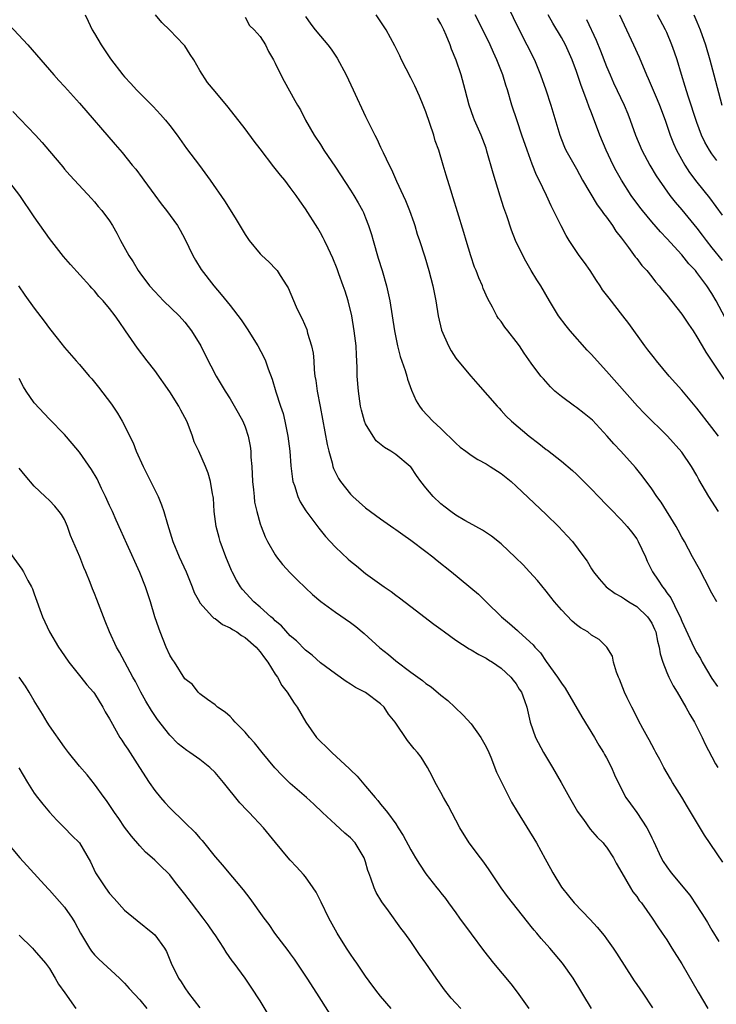
# Model space of a CAD drawing. Units: inches. Extents: x 2631000 to 2634000, y 1464000 to 1467000.
# Drawn here: x 2631553 to 2631646, y 1465510 to 1465640 of the extents above; entities that cross this region are included whole.
import ezdxf

# ---------------------------------------------------------------- set-up
doc = ezdxf.new("R2010")
doc.units = ezdxf.units.IN
doc.header["$MEASUREMENT"] = 0
doc.layers.add('LD26311464_2ft', color=202, linetype='Continuous')

msp = doc.modelspace()

# ---------------------------------------------------------------- linework, layer by layer
at = {"layer": 'LD26311464_2ft'}
for points, elevation in [([(2631617.31, 1465643.31), (2631619.27, 1465639.27), (2631620.43, 1465637), (2631621.41, 1465635), (2631622.24, 1465633), (2631622.95, 1465631), (2631623.62, 1465629), (2631624.78, 1465625), (2631625, 1465624.42), (2631625.41, 1465623.41), (2631625.6, 1465623), (2631627, 1465620.51), (2631627.82, 1465619), (2631629.76, 1465615.76), (2631630.34, 1465615), (2631630.59, 1465614.59), (2631631, 1465614.1), (2631631.8, 1465613), (2631632.25, 1465612.25), (2631633, 1465611.32), (2631633.13, 1465611.13), (2631633.93, 1465610.07), (2631634.82, 1465608.82), (2631635, 1465608.62), (2631635.7, 1465607.7), (2631636.33, 1465607), (2631637, 1465606.19), (2631637.52, 1465605.52), (2631637.98, 1465605), (2631638.42, 1465604.42), (2631639, 1465603.74), (2631641, 1465601.22), (2631641.88, 1465599.88), (2631642.49, 1465599), (2631643, 1465598.21), (2631643.71, 1465597), (2631644.17, 1465596.17), (2631645, 1465594.96), (2631646.57, 1465592.57)], 10976), ([(2631561.77, 1465641), (2631562.14, 1465640.14), (2631562.7, 1465639), (2631563, 1465638.51), (2631563.87, 1465637), (2631565.14, 1465635.14), (2631566.78, 1465633), (2631567, 1465632.74), (2631567.84, 1465631.84), (2631568.59, 1465631), (2631569, 1465630.57), (2631569.8, 1465629.8), (2631570.79, 1465628.79), (2631571.76, 1465627.76), (2631572.41, 1465627), (2631573, 1465626.27), (2631573.96, 1465625), (2631575.23, 1465623.23), (2631576.96, 1465620.96), (2631578.37, 1465619), (2631580.27, 1465616.27), (2631581, 1465615.06), (2631581.8, 1465613.8), (2631583, 1465611.8), (2631583.54, 1465611), (2631585, 1465609.25), (2631585.24, 1465609), (2631586.16, 1465608.16), (2631587.13, 1465607.13), (2631587.24, 1465607), (2631587.65, 1465606.35), (2631588.56, 1465605), (2631588.72, 1465604.72), (2631589.79, 1465602.21), (2631590.35, 1465601), (2631590.58, 1465600.58), (2631591.18, 1465599.18), (2631591.3, 1465598.7), (2631591.83, 1465597), (2631592.02, 1465596.02), (2631592.11, 1465595), (2631592.17, 1465593.83), (2631592.27, 1465593), (2631592.39, 1465592.39), (2631592.57, 1465591), (2631592.97, 1465588.97), (2631593.9, 1465583.9), (2631594.11, 1465583), (2631594.55, 1465581.45), (2631594.65, 1465581), (2631594.73, 1465580.73), (2631595.39, 1465579.39), (2631595.65, 1465579), (2631597, 1465577.3), (2631597.31, 1465577), (2631599, 1465575.5), (2631599.65, 1465575), (2631601, 1465574.02), (2631602.77, 1465572.77), (2631603, 1465572.62), (2631603.93, 1465571.93), (2631605, 1465571.21), (2631607, 1465569.7), (2631607.91, 1465569), (2631608.5, 1465568.5), (2631610.39, 1465567), (2631614.01, 1465564.01), (2631615.02, 1465563.02), (2631617.03, 1465561), (2631618.11, 1465560.11), (2631619.19, 1465559.19), (2631619.37, 1465559), (2631621.27, 1465557.27), (2631621.47, 1465557), (2631622.21, 1465556.21), (2631623, 1465555.07), (2631624.5, 1465553), (2631625, 1465552.2), (2631625.52, 1465551.52), (2631627.71, 1465547.71), (2631629.41, 1465545), (2631629.97, 1465543.97), (2631630.6, 1465543), (2631630.73, 1465542.73), (2631631, 1465542.26), (2631631.64, 1465541), (2631632.04, 1465540.04), (2631632.53, 1465539), (2631633.56, 1465537), (2631634.16, 1465536.16), (2631635.01, 1465535.01), (2631636.35, 1465533), (2631636.59, 1465532.59), (2631637, 1465531.64), (2631637.22, 1465531.22), (2631638.25, 1465529), (2631638.53, 1465528.53), (2631639, 1465527.81), (2631639.6, 1465527), (2631642.05, 1465524.05), (2631643, 1465522.61), (2631644.04, 1465521), (2631644.4, 1465520.4), (2631645, 1465519.38), (2631645.9, 1465517.9)], 10990), ([(2631646.44, 1465528.44), (2631644.02, 1465532.02), (2631641.77, 1465535.77), (2631641, 1465537.04), (2631639.77, 1465539), (2631639.48, 1465539.48), (2631638.62, 1465541), (2631638.07, 1465542.07), (2631637.54, 1465543), (2631637.36, 1465543.36), (2631637, 1465544.01), (2631636.67, 1465544.67), (2631636.47, 1465545), (2631635.82, 1465546.18), (2631635.26, 1465547.26), (2631634.6, 1465548.6), (2631634.36, 1465549), (2631633.75, 1465550.25), (2631633.39, 1465551), (2631632.74, 1465552.74), (2631632.6, 1465553), (2631632.34, 1465553.66), (2631631.94, 1465555), (2631631.77, 1465555.77), (2631631.05, 1465557), (2631630, 1465558), (2631629, 1465558.58), (2631628.5, 1465559), (2631627.56, 1465559.56), (2631627, 1465559.96), (2631626.45, 1465560.45), (2631625, 1465561.95), (2631624.1, 1465563), (2631623.61, 1465563.61), (2631623, 1465564.42), (2631621.82, 1465565.82), (2631620.78, 1465567), (2631619.93, 1465567.93), (2631618.91, 1465568.91), (2631617, 1465570.69), (2631615.71, 1465571.71), (2631614.53, 1465572.53), (2631613.62, 1465573), (2631613.23, 1465573.23), (2631612.2, 1465573.8), (2631611, 1465574.51), (2631610.31, 1465575), (2631609.58, 1465575.58), (2631609, 1465576.01), (2631607.96, 1465577), (2631607, 1465578.16), (2631606.35, 1465579), (2631605.78, 1465579.78), (2631605, 1465580.93), (2631604.94, 1465581), (2631603, 1465582.56), (2631602.33, 1465583), (2631601.49, 1465583.49), (2631600.41, 1465584.41), (2631599.99, 1465585), (2631599, 1465586.64), (2631598.85, 1465587), (2631598.45, 1465588.45), (2631598.33, 1465589), (2631598.04, 1465591), (2631597.9, 1465593), (2631597.9, 1465594.1), (2631597.85, 1465595), (2631597.78, 1465595.78), (2631597.73, 1465597), (2631597.49, 1465599), (2631597.17, 1465601), (2631596.67, 1465603), (2631596.27, 1465604.27), (2631596.01, 1465605), (2631595.43, 1465606.57), (2631595.22, 1465607.22), (2631594.66, 1465608.66), (2631594.01, 1465609.99), (2631593.56, 1465611), (2631593.37, 1465611.37), (2631593, 1465612.03), (2631592.64, 1465612.64), (2631591, 1465615.22), (2631590.26, 1465616.26), (2631589.77, 1465617), (2631589, 1465618.06), (2631588.26, 1465619), (2631587.68, 1465619.68), (2631587, 1465620.56), (2631586.8, 1465620.8), (2631585, 1465623.18), (2631584.21, 1465624.21), (2631583, 1465625.83), (2631580.73, 1465628.73), (2631579, 1465630.8), (2631578.01, 1465632.01), (2631577, 1465633.59), (2631576.19, 1465635), (2631575.71, 1465635.71), (2631575, 1465636.85), (2631574.88, 1465637), (2631573.95, 1465637.95), (2631573, 1465638.94), (2631571.95, 1465639.95), (2631571.08, 1465641)], 10988), ([(2631583, 1465640.67), (2631583.58, 1465639.58), (2631584.18, 1465639), (2631585, 1465638.12), (2631585.69, 1465637), (2631586.12, 1465636.12), (2631586.77, 1465635), (2631587, 1465634.56), (2631587.73, 1465633), (2631588.17, 1465632.17), (2631589.62, 1465629.62), (2631589.95, 1465629), (2631590.35, 1465628.35), (2631591.04, 1465627), (2631592.19, 1465625), (2631593, 1465623.76), (2631593.47, 1465623), (2631595, 1465620.73), (2631597, 1465617.71), (2631597.44, 1465617), (2631598.02, 1465616.02), (2631598.57, 1465615), (2631598.71, 1465614.71), (2631599, 1465614.01), (2631599.39, 1465613), (2631599.78, 1465611.78), (2631599.99, 1465611), (2631600.67, 1465608.67), (2631601.21, 1465607), (2631601.79, 1465605), (2631602.24, 1465603), (2631602.55, 1465601), (2631602.84, 1465599), (2631603, 1465598.12), (2631603.24, 1465597), (2631603.61, 1465595.61), (2631604.26, 1465593.74), (2631604.48, 1465593), (2631604.58, 1465592.58), (2631605.1, 1465591.1), (2631605.72, 1465589.72), (2631606.15, 1465589), (2631606.53, 1465588.53), (2631607.93, 1465587), (2631609, 1465586.02), (2631611, 1465584.09), (2631611.57, 1465583.57), (2631612.3, 1465583), (2631613, 1465582.48), (2631613.89, 1465581.89), (2631615, 1465581.33), (2631615.55, 1465581), (2631617, 1465580.05), (2631618.32, 1465579), (2631619, 1465578.37), (2631623, 1465574.6), (2631624.63, 1465573), (2631625.78, 1465571.78), (2631626.47, 1465571), (2631627.99, 1465569), (2631628.41, 1465568.41), (2631629, 1465567.38), (2631629.25, 1465567), (2631630.04, 1465566.04), (2631630.95, 1465565), (2631632.13, 1465564.13), (2631633, 1465563.68), (2631633.38, 1465563.38), (2631633.94, 1465563), (2631635, 1465562.38), (2631636.45, 1465561), (2631636.68, 1465560.68), (2631637, 1465560.15), (2631637.39, 1465559.39), (2631637.53, 1465559), (2631637.78, 1465557.78), (2631638, 1465557), (2631638.11, 1465556.11), (2631638.46, 1465555), (2631639, 1465553.61), (2631639.27, 1465553), (2631639.84, 1465551.84), (2631640.37, 1465551), (2631641.55, 1465549), (2631642.04, 1465548.04), (2631642.66, 1465547), (2631643.69, 1465545), (2631644.09, 1465544.09), (2631645, 1465542.41), (2631645.47, 1465541.47), (2631645.76, 1465541)], 10986), ([(2631591, 1465640.77), (2631591.73, 1465639.73), (2631592.31, 1465639), (2631593, 1465638.16), (2631594, 1465637), (2631594.43, 1465636.43), (2631595.23, 1465635.23), (2631596.4, 1465633), (2631597.37, 1465631), (2631599, 1465627.48), (2631600.22, 1465625), (2631600.5, 1465624.5), (2631601, 1465623.39), (2631601.13, 1465623.13), (2631601.32, 1465622.68), (2631602.12, 1465621), (2631602.44, 1465620.44), (2631603.11, 1465618.89), (2631604.01, 1465617), (2631604.31, 1465616.31), (2631604.85, 1465615), (2631605.39, 1465613.39), (2631605.53, 1465613), (2631605.85, 1465611.85), (2631606.15, 1465611), (2631606.85, 1465608.85), (2631607.4, 1465607), (2631607.93, 1465605), (2631608.32, 1465603), (2631608.65, 1465601), (2631609.08, 1465599.08), (2631609.99, 1465597), (2631610.36, 1465596.36), (2631611, 1465595.39), (2631611.17, 1465595.17), (2631612.97, 1465592.97), (2631613.9, 1465591.9), (2631616.47, 1465589), (2631616.72, 1465588.72), (2631617, 1465588.44), (2631617.68, 1465587.68), (2631618.39, 1465587), (2631620.72, 1465585), (2631622.02, 1465584.02), (2631623, 1465583.23), (2631623.14, 1465583.14), (2631625, 1465581.7), (2631626.47, 1465580.47), (2631627, 1465579.97), (2631627.49, 1465579.49), (2631629, 1465577.98), (2631629.91, 1465577), (2631631, 1465575.89), (2631631.43, 1465575.43), (2631633, 1465573.85), (2631633.76, 1465573), (2631634.31, 1465572.31), (2631635, 1465571.36), (2631635.22, 1465571), (2631636.16, 1465569), (2631636.41, 1465568.41), (2631637.12, 1465567), (2631637.87, 1465565.87), (2631638.41, 1465565), (2631638.7, 1465564.7), (2631639, 1465564.21), (2631639.52, 1465563.52), (2631640.51, 1465561.49), (2631640.79, 1465561), (2631641, 1465560.44), (2631642.6, 1465557), (2631643, 1465556.22), (2631643.46, 1465555.46), (2631643.71, 1465555), (2631645, 1465552.83), (2631645.74, 1465551.74)], 10984), ([(2631645.64, 1465563), (2631645, 1465564.16), (2631644.04, 1465565.96), (2631643.34, 1465567.34), (2631642.42, 1465569), (2631641.34, 1465571), (2631641, 1465571.61), (2631640.52, 1465572.52), (2631640.25, 1465573), (2631638.25, 1465576.25), (2631637.7, 1465577), (2631637, 1465578.01), (2631635.73, 1465579.73), (2631634.83, 1465580.83), (2631632.91, 1465583), (2631631.98, 1465583.98), (2631631.1, 1465585), (2631629.14, 1465587.14), (2631628.03, 1465588.03), (2631627, 1465588.82), (2631626.73, 1465589), (2631625, 1465590.29), (2631624.15, 1465591), (2631623.57, 1465591.57), (2631622.61, 1465592.61), (2631622.28, 1465593), (2631621, 1465594.7), (2631620.05, 1465596.05), (2631619.44, 1465597), (2631619, 1465597.6), (2631617.89, 1465599), (2631617.51, 1465599.51), (2631617, 1465600.24), (2631616.66, 1465600.66), (2631616.44, 1465601), (2631615.86, 1465602.14), (2631615.25, 1465603.25), (2631614.63, 1465604.63), (2631614.51, 1465605), (2631614.04, 1465606.04), (2631613.68, 1465607), (2631613.48, 1465607.48), (2631612.96, 1465608.96), (2631612.34, 1465611), (2631612.05, 1465612.05), (2631611.2, 1465614.8), (2631610.65, 1465616.65), (2631610.3, 1465617.7), (2631609.69, 1465619.69), (2631609.31, 1465621), (2631608.71, 1465623), (2631608.26, 1465624.26), (2631608.04, 1465625), (2631607, 1465628.11), (2631606.65, 1465629), (2631606.17, 1465630.17), (2631605.54, 1465631.54), (2631605, 1465632.63), (2631603.77, 1465635), (2631603.54, 1465635.54), (2631602.87, 1465636.87), (2631601.72, 1465639), (2631600.39, 1465641)], 10982), ([(2631645.86, 1465575), (2631644.6, 1465577), (2631643.27, 1465579.27), (2631643, 1465579.77), (2631642.28, 1465581), (2631641, 1465582.9), (2631639.11, 1465585), (2631636.04, 1465588.04), (2631635.13, 1465589), (2631631, 1465593.66), (2631629.75, 1465595), (2631629, 1465595.84), (2631628.43, 1465596.43), (2631626.18, 1465599), (2631625.65, 1465599.65), (2631624.64, 1465601), (2631623.41, 1465603), (2631622.26, 1465605), (2631621.76, 1465605.76), (2631621.01, 1465607.01), (2631620.26, 1465608.26), (2631619.87, 1465609), (2631618.91, 1465611), (2631618.37, 1465612.37), (2631617.74, 1465614.26), (2631617.35, 1465615.35), (2631616.88, 1465616.88), (2631615.94, 1465619.94), (2631615.12, 1465622.88), (2631615, 1465623.25), (2631614.35, 1465625), (2631613.48, 1465627), (2631613.34, 1465627.34), (2631612.76, 1465629), (2631612.23, 1465631), (2631611.68, 1465633), (2631611.02, 1465634.98), (2631610.4, 1465636.41), (2631610.22, 1465637), (2631609.71, 1465638.29), (2631609.39, 1465639), (2631609, 1465639.77), (2631608.55, 1465640.55)], 10980), ([(2631645.85, 1465585), (2631645, 1465586.16), (2631643, 1465588.74), (2631641, 1465591.11), (2631639.32, 1465593), (2631637.64, 1465595), (2631637.37, 1465595.37), (2631637, 1465595.83), (2631636.5, 1465596.5), (2631636.09, 1465597), (2631633.96, 1465599.96), (2631633.18, 1465601), (2631631.33, 1465603.33), (2631630.47, 1465604.47), (2631630.14, 1465605), (2631629.67, 1465605.67), (2631628.81, 1465607), (2631628.06, 1465608.06), (2631627.38, 1465609), (2631626.03, 1465611), (2631625.65, 1465611.65), (2631624.96, 1465612.96), (2631623.96, 1465615), (2631623.63, 1465615.63), (2631623.01, 1465617), (2631622.07, 1465619), (2631621.7, 1465619.7), (2631621.13, 1465621.13), (2631620.44, 1465623), (2631619.77, 1465625), (2631619.11, 1465626.89), (2631618.4, 1465629), (2631617.83, 1465631), (2631617.63, 1465631.63), (2631617.23, 1465633), (2631616.45, 1465635), (2631615.98, 1465635.98), (2631615.53, 1465637), (2631614.56, 1465639), (2631613.56, 1465641)], 10978), ([(2631646.74, 1465600.74), (2631645.55, 1465603), (2631645, 1465603.98), (2631644.34, 1465605), (2631643, 1465606.76), (2631642.8, 1465607), (2631641.91, 1465607.91), (2631641, 1465609.08), (2631639, 1465611.27), (2631638.15, 1465612.15), (2631637, 1465613.49), (2631635.76, 1465615), (2631635.43, 1465615.43), (2631634.28, 1465617), (2631632.98, 1465619), (2631632.26, 1465620.26), (2631631.89, 1465621), (2631630.96, 1465623), (2631630.12, 1465625), (2631629, 1465627.96), (2631628.7, 1465628.7), (2631628.39, 1465629.61), (2631627.61, 1465631.61), (2631627, 1465633.44), (2631626.42, 1465635), (2631625.53, 1465637), (2631625, 1465637.98), (2631623.87, 1465639.87), (2631623.23, 1465641)], 10974), ([(2631628.35, 1465640.35), (2631629.62, 1465637.62), (2631630.21, 1465636.21), (2631631, 1465634.12), (2631631.47, 1465633), (2631631.94, 1465631.94), (2631633.32, 1465629), (2631633.81, 1465627.81), (2631634.14, 1465627), (2631634.84, 1465625), (2631635.67, 1465623), (2631636.74, 1465621), (2631637.59, 1465619.59), (2631637.98, 1465619), (2631639.4, 1465617), (2631640.11, 1465616.11), (2631641, 1465615.06), (2631643, 1465612.65), (2631643.72, 1465611.72), (2631644.22, 1465611), (2631645, 1465610.01), (2631646.34, 1465608.34)], 10972), ([(2631632.73, 1465641), (2631634.59, 1465637), (2631635.34, 1465635.34), (2631636.29, 1465633), (2631636.52, 1465632.52), (2631637.73, 1465629.73), (2631638.02, 1465629), (2631638.77, 1465627), (2631639.46, 1465625), (2631639.9, 1465623.9), (2631640.3, 1465623), (2631641.4, 1465621), (2631642.03, 1465620.03), (2631643, 1465618.76), (2631644.68, 1465616.68), (2631645.53, 1465615.53), (2631646.36, 1465614.36)], 10970), ([(2631645.63, 1465621.63), (2631645, 1465622.52), (2631644.67, 1465623), (2631644.07, 1465624.07), (2631643.63, 1465625), (2631643, 1465626.67), (2631641.84, 1465630.16), (2631641.45, 1465631.45), (2631640.94, 1465633.06), (2631640.36, 1465635), (2631640.03, 1465636.03), (2631639.69, 1465637), (2631639, 1465638.63), (2631638.83, 1465639), (2631637.76, 1465641)], 10968), ([(2631642.59, 1465641), (2631643, 1465640.07), (2631643.45, 1465639), (2631644.13, 1465637), (2631644.72, 1465635), (2631645.27, 1465633), (2631646.31, 1465629)], 10966), ([(2631551.67, 1465639.67), (2631554.13, 1465637), (2631557.58, 1465633), (2631558.25, 1465632.25), (2631559, 1465631.46), (2631561, 1465629.26), (2631565.76, 1465623.76), (2631566.67, 1465622.68), (2631568.02, 1465621), (2631568.47, 1465620.47), (2631569.33, 1465619.33), (2631569.55, 1465619), (2631571, 1465617.01), (2631571.86, 1465615.86), (2631572.56, 1465615), (2631574, 1465613), (2631574.37, 1465612.37), (2631575, 1465611.23), (2631576.06, 1465609), (2631576.39, 1465608.39), (2631577.17, 1465607.17), (2631578.84, 1465605), (2631579.84, 1465603.84), (2631581, 1465602.38), (2631582.46, 1465600.46), (2631583.27, 1465599.27), (2631584.7, 1465597), (2631585.5, 1465595.5), (2631585.7, 1465595), (2631586.04, 1465593.96), (2631586.57, 1465592.57), (2631587.08, 1465590.92), (2631587.72, 1465589), (2631588.03, 1465588.03), (2631588.29, 1465587), (2631588.68, 1465585), (2631588.94, 1465583), (2631589.09, 1465581.09), (2631589.29, 1465579.29), (2631589.34, 1465579), (2631589.54, 1465578.46), (2631589.98, 1465577), (2631590.3, 1465576.3), (2631591.07, 1465575.07), (2631592.78, 1465572.78), (2631593.67, 1465571.67), (2631594.28, 1465571), (2631595, 1465570.26), (2631596.68, 1465568.68), (2631597, 1465568.39), (2631597.77, 1465567.77), (2631599, 1465566.76), (2631601.45, 1465565), (2631602.38, 1465564.38), (2631603, 1465563.89), (2631603.52, 1465563.52), (2631605, 1465562.37), (2631608.05, 1465560.05), (2631609, 1465559.35), (2631609.46, 1465559), (2631611, 1465557.91), (2631612.76, 1465556.76), (2631613, 1465556.64), (2631614.02, 1465556.02), (2631615, 1465555.52), (2631615.32, 1465555.32), (2631615.87, 1465555), (2631617, 1465554.17), (2631618.29, 1465553), (2631618.59, 1465552.59), (2631619, 1465552.11), (2631619.4, 1465551.4), (2631619.7, 1465551), (2631620.12, 1465549.88), (2631620.42, 1465549), (2631620.87, 1465547), (2631621.57, 1465545), (2631622.64, 1465543), (2631623.82, 1465541), (2631624.97, 1465539), (2631626.06, 1465537), (2631627.14, 1465535.14), (2631627.23, 1465535), (2631627.92, 1465534.08), (2631628.82, 1465532.82), (2631629.74, 1465531.74), (2631630.55, 1465531), (2631630.74, 1465530.74), (2631631, 1465530.43), (2631631.93, 1465529), (2631632.29, 1465528.29), (2631633.02, 1465527), (2631634.18, 1465525), (2631634.5, 1465524.5), (2631635, 1465523.86), (2631635.34, 1465523.34), (2631635.63, 1465523), (2631637.07, 1465521), (2631637.82, 1465519.82), (2631638.4, 1465519), (2631639, 1465518.08), (2631639.65, 1465517), (2631641, 1465514.92), (2631643.16, 1465511.16), (2631644.43, 1465509)], 10992), ([(2631552.14, 1465628.14), (2631553.14, 1465627.14), (2631555.17, 1465625), (2631556.03, 1465624.03), (2631557, 1465622.85), (2631558.78, 1465620.78), (2631559, 1465620.49), (2631559.7, 1465619.7), (2631560.36, 1465619), (2631562.59, 1465616.59), (2631563, 1465616.12), (2631563.5, 1465615.5), (2631563.96, 1465615), (2631565, 1465613.61), (2631565.38, 1465613), (2631565.98, 1465611.98), (2631566.46, 1465611), (2631567.55, 1465609), (2631568.14, 1465608.15), (2631568.8, 1465607), (2631569, 1465606.73), (2631570.32, 1465605), (2631571, 1465604.22), (2631572.18, 1465603), (2631574.24, 1465601), (2631575, 1465600.14), (2631575.9, 1465599), (2631577.12, 1465597), (2631577.73, 1465595.73), (2631579.14, 1465593), (2631580.33, 1465591), (2631581, 1465589.96), (2631582.09, 1465588.09), (2631582.69, 1465587), (2631583, 1465586.26), (2631583.41, 1465585), (2631583.67, 1465583.67), (2631583.74, 1465583), (2631583.77, 1465582.23), (2631583.89, 1465581), (2631583.99, 1465579), (2631584.12, 1465577.88), (2631584.18, 1465577), (2631584.26, 1465576.26), (2631584.54, 1465575), (2631585, 1465573.35), (2631585.12, 1465573), (2631585.66, 1465571.66), (2631585.99, 1465571), (2631587, 1465569.23), (2631587.16, 1465569), (2631587.97, 1465567.97), (2631589, 1465566.84), (2631589.91, 1465565.91), (2631591, 1465564.85), (2631591.96, 1465563.96), (2631593.04, 1465563.03), (2631595, 1465561.64), (2631597, 1465560.25), (2631597.72, 1465559.72), (2631598.81, 1465558.81), (2631600.91, 1465556.91), (2631602.02, 1465556.02), (2631603, 1465555.18), (2631605, 1465553.66), (2631606.55, 1465552.55), (2631607, 1465552.16), (2631607.7, 1465551.7), (2631609, 1465550.62), (2631609.91, 1465549.91), (2631610.85, 1465549), (2631611.96, 1465547.96), (2631613, 1465546.78), (2631614.32, 1465545), (2631615, 1465543.76), (2631615.37, 1465543), (2631615.64, 1465542.36), (2631616.39, 1465540.39), (2631617.03, 1465539.03), (2631618.07, 1465537), (2631618.39, 1465536.39), (2631619.14, 1465535.14), (2631621.69, 1465531), (2631622.87, 1465528.87), (2631623.57, 1465527.57), (2631623.85, 1465527), (2631625, 1465525.1), (2631625.93, 1465523.93), (2631626.71, 1465523), (2631628.82, 1465520.82), (2631629.77, 1465519.77), (2631630.67, 1465518.67), (2631631, 1465518.23), (2631631.88, 1465517), (2631632.33, 1465516.33), (2631634.66, 1465512.66), (2631635, 1465512.15), (2631635.8, 1465511), (2631637.09, 1465509.09)], 10994), ([(2631628.99, 1465509), (2631626.56, 1465513), (2631625.13, 1465515), (2631623.47, 1465517), (2631622.3, 1465518.3), (2631621.73, 1465519), (2631621.39, 1465519.39), (2631621, 1465519.88), (2631620.49, 1465520.49), (2631618.49, 1465523), (2631617.84, 1465523.84), (2631616.99, 1465524.99), (2631615.41, 1465527.41), (2631615, 1465527.96), (2631614.58, 1465528.58), (2631614.24, 1465529), (2631612.74, 1465531), (2631611.5, 1465533), (2631609.96, 1465535.96), (2631609.36, 1465537), (2631609, 1465537.68), (2631608.25, 1465539), (2631607.86, 1465539.86), (2631607.22, 1465541), (2631606.38, 1465542.38), (2631605.91, 1465543), (2631605.47, 1465543.47), (2631604.57, 1465544.57), (2631602.92, 1465547), (2631602.06, 1465548.06), (2631601.47, 1465549), (2631601, 1465549.46), (2631599, 1465550.97), (2631597.64, 1465551.64), (2631597, 1465552.06), (2631596.42, 1465552.42), (2631595, 1465553.43), (2631593, 1465554.91), (2631591.9, 1465555.9), (2631591, 1465556.57), (2631589.81, 1465557.81), (2631589, 1465558.5), (2631587.82, 1465559.82), (2631587, 1465560.5), (2631586.75, 1465560.75), (2631586.43, 1465561), (2631585, 1465562.29), (2631584.16, 1465563), (2631582.66, 1465564.66), (2631582.4, 1465565), (2631581.87, 1465565.87), (2631581.26, 1465567), (2631581.18, 1465567.18), (2631580.43, 1465569), (2631579.7, 1465571), (2631579.54, 1465571.54), (2631579.16, 1465573), (2631578.9, 1465575), (2631578.78, 1465576.78), (2631578.74, 1465577), (2631578.66, 1465577.34), (2631578.41, 1465579), (2631578.09, 1465580.09), (2631577.74, 1465581), (2631576.85, 1465583), (2631576.25, 1465584.25), (2631576.03, 1465585), (2631575.44, 1465586.56), (2631575.25, 1465587), (2631575, 1465587.49), (2631574.47, 1465588.46), (2631574.2, 1465589), (2631573, 1465590.92), (2631571, 1465593.75), (2631570, 1465595), (2631568.69, 1465596.69), (2631567.13, 1465599), (2631566.25, 1465600.25), (2631565.75, 1465601), (2631565, 1465601.98), (2631564.14, 1465603), (2631563.58, 1465603.58), (2631563, 1465604.3), (2631562.66, 1465604.66), (2631562.36, 1465605), (2631559.81, 1465607.81), (2631558.87, 1465608.87), (2631557, 1465611.25), (2631555, 1465614.13), (2631553.1, 1465617), (2631551.3, 1465619.3)], 10996), ([(2631552.91, 1465605), (2631553.76, 1465603.76), (2631555, 1465602), (2631556.3, 1465600.3), (2631557, 1465599.32), (2631558.03, 1465598.03), (2631559, 1465596.79), (2631560.56, 1465595), (2631561, 1465594.53), (2631562.28, 1465593), (2631562.63, 1465592.63), (2631563, 1465592.18), (2631563.52, 1465591.52), (2631565.24, 1465589.24), (2631566.05, 1465588.05), (2631566.65, 1465587), (2631568.12, 1465584.12), (2631568.54, 1465583), (2631569.44, 1465581), (2631571.44, 1465577), (2631571.91, 1465575.91), (2631572.21, 1465575), (2631572.67, 1465573.33), (2631573.41, 1465571), (2631574.26, 1465569), (2631575.15, 1465567), (2631575.97, 1465565), (2631576.25, 1465564.25), (2631576.92, 1465563), (2631577, 1465562.87), (2631578.68, 1465561), (2631578.84, 1465560.84), (2631579, 1465560.77), (2631580.01, 1465560.01), (2631581, 1465559.57), (2631581.33, 1465559.33), (2631581.88, 1465559), (2631582.54, 1465558.54), (2631583, 1465558.27), (2631584.46, 1465557), (2631584.7, 1465556.7), (2631585, 1465556.35), (2631585.57, 1465555.57), (2631586.01, 1465555), (2631587, 1465553.39), (2631587.28, 1465553), (2631587.88, 1465551.88), (2631588.6, 1465551), (2631589.52, 1465549.52), (2631589.89, 1465549), (2631591.06, 1465547), (2631592.48, 1465545), (2631593, 1465544.45), (2631593.75, 1465543.75), (2631594.5, 1465543), (2631596.84, 1465540.84), (2631597, 1465540.68), (2631597.86, 1465539.86), (2631599, 1465538.53), (2631600.28, 1465537), (2631600.62, 1465536.62), (2631601, 1465536.13), (2631601.52, 1465535.52), (2631601.89, 1465535), (2631603, 1465533.5), (2631603.34, 1465533), (2631603.98, 1465531.98), (2631605, 1465530.06), (2631605.62, 1465529), (2631606.14, 1465528.14), (2631607, 1465526.88), (2631608.48, 1465525), (2631608.72, 1465524.72), (2631609, 1465524.34), (2631609.61, 1465523.61), (2631610.02, 1465523), (2631611, 1465521.67), (2631611.46, 1465521), (2631613, 1465518.9), (2631614.67, 1465516.67), (2631616, 1465515), (2631618.27, 1465512.27), (2631619.15, 1465511.15), (2631620.67, 1465509)], 10998), ([(2631611.66, 1465509), (2631611, 1465509.69), (2631610.37, 1465510.37), (2631609.48, 1465511.48), (2631608.38, 1465513), (2631607, 1465515.02), (2631606.17, 1465516.17), (2631605, 1465517.87), (2631604.19, 1465519), (2631603.67, 1465519.67), (2631602.04, 1465521.96), (2631601.16, 1465523.16), (2631600.41, 1465524.41), (2631600.14, 1465525), (2631599.71, 1465526.29), (2631599.42, 1465527), (2631599.31, 1465527.31), (2631599, 1465528.46), (2631598.83, 1465529), (2631597.62, 1465531), (2631597, 1465531.65), (2631596.26, 1465532.26), (2631595, 1465533.44), (2631593.27, 1465535), (2631592.11, 1465536.11), (2631591.13, 1465537), (2631589, 1465538.89), (2631587.93, 1465539.93), (2631586.95, 1465540.95), (2631585.26, 1465543), (2631584.25, 1465544.25), (2631583.57, 1465545), (2631583, 1465545.7), (2631581.67, 1465547), (2631581.38, 1465547.38), (2631581, 1465547.77), (2631580.36, 1465548.36), (2631579.31, 1465549), (2631579, 1465549.31), (2631577.99, 1465550.01), (2631577, 1465550.76), (2631576.76, 1465551), (2631576.03, 1465552.03), (2631575, 1465552.79), (2631573.6, 1465555), (2631573.35, 1465555.35), (2631573, 1465555.93), (2631572.53, 1465557), (2631571.71, 1465559), (2631571.52, 1465559.52), (2631571.02, 1465561), (2631570.43, 1465563), (2631570.08, 1465564.08), (2631569.76, 1465565), (2631569, 1465566.88), (2631567.28, 1465570.72), (2631566.5, 1465572.5), (2631565.86, 1465573.86), (2631565.37, 1465575), (2631565, 1465575.78), (2631564.47, 1465577), (2631563.94, 1465578.06), (2631563.34, 1465579.34), (2631562.6, 1465580.6), (2631561, 1465582.9), (2631560.04, 1465584.04), (2631559, 1465585.23), (2631557, 1465587.29), (2631555, 1465589.44), (2631553.94, 1465591), (2631553.58, 1465591.58), (2631553, 1465592.65)], 11000), ([(2631602.41, 1465509), (2631601, 1465510.62), (2631600.69, 1465511), (2631599.96, 1465511.96), (2631599, 1465513.28), (2631597.82, 1465515), (2631597.5, 1465515.5), (2631597, 1465516.2), (2631596.46, 1465517), (2631595.21, 1465519), (2631594.11, 1465521), (2631593.1, 1465523.1), (2631592.42, 1465524.42), (2631592.04, 1465525), (2631591, 1465526.45), (2631590.76, 1465526.76), (2631589.81, 1465527.81), (2631589, 1465528.68), (2631588.72, 1465529), (2631587.04, 1465531.04), (2631585.44, 1465533), (2631583.55, 1465535), (2631583.27, 1465535.27), (2631582.3, 1465536.3), (2631580.13, 1465539), (2631579, 1465540.35), (2631578.33, 1465541), (2631577, 1465542.04), (2631575.66, 1465543), (2631575.25, 1465543.25), (2631574.12, 1465544.12), (2631573, 1465545.28), (2631571.36, 1465547.36), (2631570.56, 1465548.56), (2631569.82, 1465549.82), (2631569.16, 1465551), (2631568.42, 1465552.42), (2631568.08, 1465553), (2631567.03, 1465554.97), (2631566.33, 1465556.33), (2631565.92, 1465557), (2631565, 1465559), (2631564.43, 1465560.43), (2631564.19, 1465561), (2631563.3, 1465563.3), (2631563, 1465564.12), (2631562.74, 1465564.74), (2631562.43, 1465565.57), (2631561.84, 1465567), (2631561.57, 1465567.57), (2631561.03, 1465569), (2631559.83, 1465571.83), (2631559.42, 1465573), (2631559, 1465573.92), (2631558.6, 1465574.6), (2631558.32, 1465575), (2631557.71, 1465575.71), (2631557, 1465576.46), (2631556.46, 1465577), (2631555, 1465578.38), (2631553.8, 1465579.8), (2631553, 1465580.78)], 11002), ([(2631551, 1465570.59), (2631553.34, 1465567.34), (2631553.55, 1465567), (2631554.16, 1465565.84), (2631554.63, 1465565), (2631554.75, 1465564.75), (2631555, 1465564.07), (2631556.11, 1465561), (2631557.03, 1465559), (2631558.21, 1465557), (2631558.52, 1465556.52), (2631559.58, 1465555), (2631561.2, 1465553), (2631561.99, 1465551.99), (2631562.87, 1465551), (2631563, 1465550.82), (2631564.11, 1465549), (2631564.41, 1465548.41), (2631565, 1465547.44), (2631565.15, 1465547.15), (2631566.38, 1465545), (2631566.62, 1465544.62), (2631567, 1465544.07), (2631567.41, 1465543.41), (2631568.99, 1465541), (2631570.27, 1465539), (2631571, 1465537.94), (2631571.77, 1465537), (2631572.34, 1465536.34), (2631573, 1465535.62), (2631573.33, 1465535.33), (2631573.64, 1465535), (2631574.35, 1465534.35), (2631575, 1465533.69), (2631576.38, 1465532.38), (2631577, 1465531.61), (2631577.3, 1465531.3), (2631579, 1465529.14), (2631580, 1465528), (2631580.83, 1465527), (2631581.83, 1465525.83), (2631582.73, 1465524.73), (2631583.61, 1465523.61), (2631585.48, 1465521), (2631586.14, 1465520.14), (2631586.92, 1465519), (2631588.68, 1465516.68), (2631589, 1465516.23), (2631589.52, 1465515.52), (2631591.21, 1465513), (2631592.5, 1465511), (2631594.23, 1465508.23)], 11004), ([(2631586.8, 1465507), (2631585, 1465509.99), (2631583.8, 1465511.8), (2631582.99, 1465512.99), (2631581.53, 1465515), (2631581.29, 1465515.29), (2631580.47, 1465516.47), (2631580.16, 1465517), (2631579, 1465518.76), (2631578.86, 1465519), (2631578.1, 1465520.1), (2631577.44, 1465521), (2631575.89, 1465523), (2631575, 1465524.19), (2631573.75, 1465525.74), (2631573, 1465526.73), (2631572.73, 1465527), (2631571.84, 1465527.84), (2631571, 1465528.7), (2631570.67, 1465529), (2631569.76, 1465529.76), (2631569, 1465530.57), (2631567.89, 1465531.89), (2631567, 1465533.07), (2631566.23, 1465534.23), (2631565.64, 1465535), (2631564.59, 1465536.59), (2631564.27, 1465537), (2631563, 1465538.8), (2631562, 1465540), (2631561, 1465541.18), (2631559.53, 1465543), (2631559, 1465543.7), (2631557, 1465546.54), (2631556.71, 1465547), (2631556.08, 1465548.08), (2631555, 1465549.84), (2631554.32, 1465551), (2631553.81, 1465551.81), (2631552.99, 1465553)], 11006), ([(2631552.93, 1465540.93), (2631554.09, 1465539), (2631555, 1465537.6), (2631555.44, 1465537), (2631556.12, 1465536.12), (2631557, 1465535.08), (2631557.99, 1465533.99), (2631559, 1465533), (2631559.98, 1465531.98), (2631561.01, 1465531), (2631562.45, 1465528.45), (2631563.11, 1465527), (2631564.44, 1465525), (2631565, 1465524.26), (2631565.59, 1465523.59), (2631567, 1465522.06), (2631568.66, 1465520.66), (2631570.76, 1465519), (2631571, 1465518.75), (2631572.28, 1465517), (2631572.54, 1465516.54), (2631573.17, 1465515), (2631574.15, 1465513), (2631574.52, 1465512.52), (2631575, 1465511.73), (2631575.5, 1465511), (2631577, 1465509.05)], 11008), ([(2631551.22, 1465531.22), (2631553.07, 1465529), (2631556.86, 1465524.86), (2631557, 1465524.72), (2631559, 1465522.45), (2631560.02, 1465521), (2631560.4, 1465520.4), (2631561.15, 1465519), (2631562.32, 1465517), (2631562.58, 1465516.58), (2631563, 1465516.09), (2631563.55, 1465515.55), (2631566.33, 1465513), (2631567, 1465512.33), (2631567.62, 1465511.62), (2631569, 1465510.13), (2631569.93, 1465509)], 11010), ([(2631553, 1465518.7), (2631554.75, 1465517), (2631555, 1465516.74), (2631556.5, 1465515), (2631557, 1465514.31), (2631557.78, 1465513), (2631558.21, 1465512.21), (2631559.04, 1465511.04), (2631560.52, 1465509)], 11012)]:
    msp.add_lwpolyline(points, dxfattribs=dict(at, elevation=elevation))

doc.saveas('drawing.dxf')
